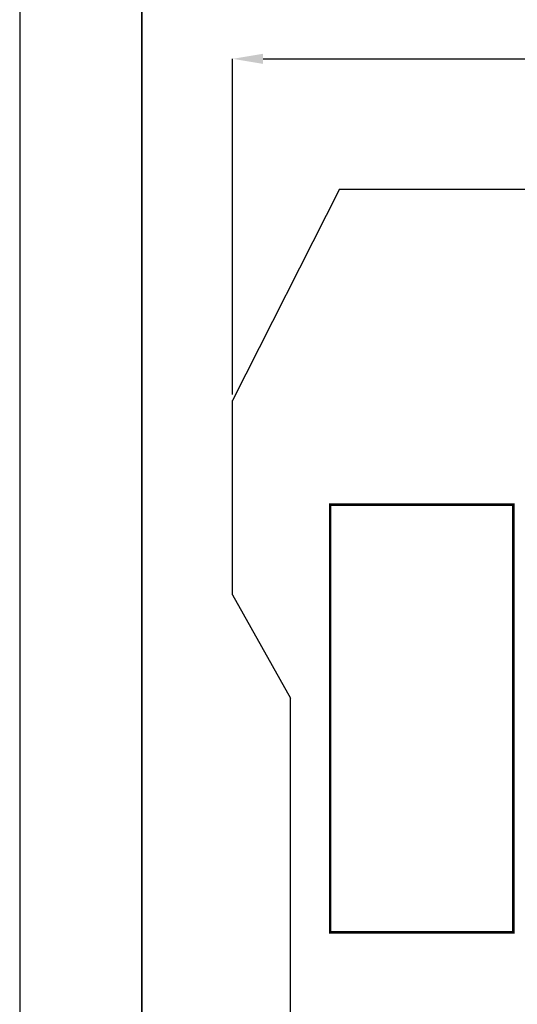
# Model space of a CAD drawing. Units: millimetres. Extents: x 0 to 420, y 0 to 297.
# Drawn here: x 0 to 41, y 141 to 221 of the extents above; entities that cross this region are included whole.
import ezdxf

# ---------------------------------------------------------------- set-up
doc = ezdxf.new("R2010")
doc.units = ezdxf.units.MM
doc.layers.add('DIMENSION', color=3, linetype='Continuous', lineweight=25)
doc.styles.get("Standard").update_dxf_attribs({"font": 'txt.shx'})
doc.dimstyles.get("Standard").update_dxf_attribs({"dimscale": 100, "dimtxt": 2.5, "dimasz": 2.5, "dimexe": 0, "dimexo": 0.5, "dimgap": 1, "dimtad": 0, "dimtoh": 1, "dimdec": 4, "dimzin": 0, "dimdsep": 46, "dimtxsty": 'Standard', "dimcen": 2.5, "dimadec": 0, "dimazin": 0, "dimtfac": 1, "dimtdec": 4, "dimtofl": 0, "dimtmove": 0, "dimatfit": 3, "dimfxl": 0, "dimtolj": 1, "dimtzin": 0, "dimarcsym": 0})

# ---------------------------------------------------------------- blocks, each defined once
blk = doc.blocks.new('*D11')
at = {"layer": 'Defpoints', "color": 0}
for p in [(115.923, 218.16), (17.423, 190.185), (115.923, 190.185)]:
    blk.add_point(p, dxfattribs=at)
at = {"layer": 'DIMENSION', "color": 0, "lineweight": -2}
for p, q in [((17.423, 190.685), (17.423, 218.16)), ((19.923, 218.16), (61.923, 218.16)), ((113.423, 218.16), (71.423, 218.16)), ((115.923, 190.685), (115.923, 218.16))]:
    blk.add_line(p, q, dxfattribs=at)
at = {"layer": 'DIMENSION', "color": 0}
for points in [[(19.923, 218.577), (19.923, 217.743), (17.423, 218.16)], [(113.423, 217.743), (113.423, 218.577), (115.923, 218.16)]]:
    blk.add_solid(points, dxfattribs=at)
at = {"layer": 'DIMENSION', "color": 0, "insert": (66.673, 218.16), "char_height": 2.5, "attachment_point": 5}
blk.add_mtext('\\A1;98.5', dxfattribs=at)

msp = doc.modelspace()

# ---------------------------------------------------------------- linework, layer by layer
for p, q in [((0, 297), (0, 0)), ((26.173, 207.485), (17.423, 190.185)), ((26.173, 207.485), (34.773, 207.485)), ((34.773, 207.485), (45.773, 207.485)), ((17.423, 174.285), (17.423, 190.185)), ((17.423, 174.285), (22.173, 165.835)), ((22.173, 97.335), (22.173, 165.835))]:
    msp.add_line(p, q)
at = {"lineweight": 35}
msp.add_line((10, 287), (10, 10), dxfattribs=at)
at = {"color": 0, "const_width": 0.2}
msp.add_lwpolyline([(40.403, 146.664), (40.403, 181.665), (25.403, 181.665), (25.403, 146.664), (40.403, 146.664)], close=True, dxfattribs=at)

# ---------------------------------------------------------------- dimensions: what is measured, and where the dimension line sits
at = {"layer": 'DIMENSION'}
dim = msp.add_linear_dim(base=(115.923, 218.16), p1=(17.423, 190.185), p2=(115.923, 190.185), dimstyle='Standard', override={"dimscale": 1, "dimdec": 1, "dimlfac": 1, "dimtxsty": 'Standard', "dimsah": 1, "dimtolj": 1}, dxfattribs=at)
dim.commit()
dim.dimension.update_dxf_attribs({"geometry": '*D11', "text_midpoint": (66.673, 218.16)})

doc.saveas('drawing.dxf')
